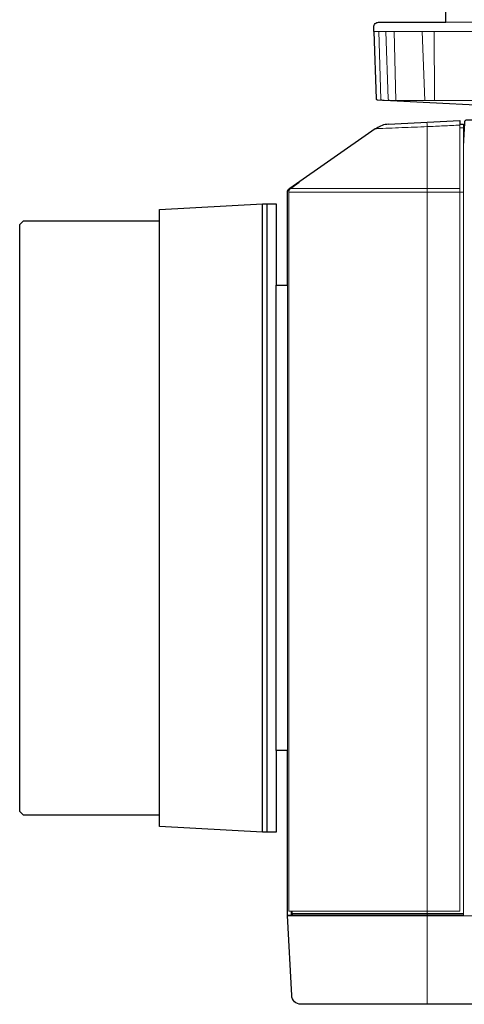
# Model space of a CAD drawing. Extents: x 1000 to 27000, y 2500 to 40000.
# Drawn here: x 15495 to 16450, y 31239 to 33355 of the extents above; entities that cross this region are included whole.
import ezdxf

# ---------------------------------------------------------------- set-up
doc = ezdxf.new("R2010")
doc.units = 0
doc.header["$LTSCALE"] = 400
doc.header["$MEASUREMENT"] = 0
doc.layers.get('0').update_dxf_attribs({"linetype": 'CONTINUOUS'})
doc.layers.add('SUGATA', color=7, linetype='CONTINUOUS')

# ---------------------------------------------------------------- blocks, each defined once
blk = doc.blocks.new('LP-WU9750BJ_304H_SET_SD-903')
at = {"layer": 'SUGATA', "color": 3, "lineweight": 9}
for p, q in [((7300, -5851), (6910, -5851)), ((7448.5, -5871), (6755.7, -5871)), ((6799, -5871), (6802.3, -6018.9)), ((6864.6, -6018.9), (6859.5, -5871)), ((6940, -6078), (6948, -6078)), ((6949.4, -6092), (6948, -6118.2)), ((6948, -6092.2), (6948, -7771)), ((6572.6, -6216), (6948, -6216)), ((6576.9, -6208), (6940, -6208)), ((6570, -7416), (6570, -6416)), ((6570, -7771), (12297, -7771)), ((6579.9, -7766), (6948, -7766))]:
    blk.add_line(p, q, dxfattribs=at)
at = {"layer": 'SUGATA', "color": 3}
for p, q in [((6516, -7591), (6516, -6241)), ((6526, -6241), (6526, -7591)), ((6295, -7554.5), (6295, -6277.5)), ((6546, -7416), (6546, -6416))]:
    blk.add_line(p, q, dxfattribs=at)
at = {"layer": 'SUGATA', "color": 2}
for points in [[(6760.9, -6015.5), (6760.8, -6015.5), (6755.8, -5871), (6755.7, -5871), (6755.4, -5861.3, -0.424472), (6765.4, -5851), (6910, -5851), (6910, -5811, -0.414215)], [(6785.9, -6070.2), (6940, -6062.1), (6940, -6069.7), (6948, -6069.7), (6948, -6092.2), (6949.4, -6092), (6950.6, -6067.8), (6950.7, -6064, -0.40837), (6953.7, -6061), (6955.1, -6061), (6955.7, -6061), (6968.3, -6061, 0.26795), (6970.9, -6059.5), (6987.8, -6030.1), (6763.5, -6018.3)], [(9440.3, -7961), (6598.9, -7961, -0.398959), (6579, -7942), (6570, -7770.5), (6570, -7769.5), (6570, -7416)], [(6570, -6416), (6570, -6216.9, -0.244761), (6574.9, -6207.6), (6758.3, -6079.2), (6761.1, -6079.2)]]:
    blk.add_lwpolyline(points, format="xyb", dxfattribs=at)
at = {"layer": 'SUGATA', "color": 3, "lineweight": 9}
for points in [[(6765.8, -5871), (6770.8, -6016, 0.404181), (6773.8, -6018.9), (7436.4, -6018.9)], [(6781.3, -5871), (6786.3, -6015.6, 0.383942), (6789.1, -6018.5), (6795.2, -6018.9)], [(6579.9, -7761), (6579.9, -7766, 0.414212), (6582.9, -7769), (6870, -7769), (6948, -7769)]]:
    blk.add_lwpolyline(points, format="xyb", dxfattribs=at)
for points in [[(6886.1, -6018.9), (6886, -6017.4), (6886, -6016), (6885.2, -5871)], [(6940, -6069.7), (6940, -7761), (6572.6, -7761), (6572.6, -6216.2)], [(6869.3, -6065.8), (6869.7, -6070.6), (6870, -6075.3), (6870, -7961)], [(6592.3, -6195.4), (6594.9, -6195.4), (6576.9, -6208)], [(6570, -7769.5), (6577.9, -7769.5), (6578, -7770.1), (6577.7, -7770.1), (6577.7, -7769.5), (6577.7, -7761)], [(6578, -7761), (6578, -7769), (6580.3, -7769), (6588, -7769.4), (6600, -7770), (6948, -7770)]]:
    blk.add_lwpolyline(points, dxfattribs=at)
at = {"layer": 'SUGATA', "color": 2}
for points in [[(6295, -6277.5), (6295, -6253), (6516, -6241), (6546, -6241), (6546, -6416), (6570, -6416)], [(6295, -7554.5), (6003, -7554.5), (5995, -7546.5), (5995, -6285.5), (6003, -6277.5), (6295, -6277.5)], [(6570, -7416), (6546, -7416), (6546, -7591), (6516, -7591), (6295, -7579), (6295, -7554.5)]]:
    blk.add_lwpolyline(points, dxfattribs=at)
blk.add_arc((6787.4, -6112.9), 42.7, 91.2317, 127.866, dxfattribs=at)
at = {"layer": 'SUGATA', "color": 3, "lineweight": 9}
for centre, radius, start, end in [((6582.6, -6216.2), 10, 125.1122, 180.0299), ((6581, -7766), 3, 180.0001, 266.9946)]:
    blk.add_arc(centre, radius, start, end, dxfattribs=at)
at = {"layer": 'SUGATA', "color": 2}
blk.add_open_spline([(6763.5, -6018.3), (6763.3, -6018.3), (6762.9, -6018.2), (6762.4, -6018), (6761.9, -6017.7), (6761.6, -6017.3), (6761.2, -6016.8), (6760.8, -6016.2), (6760.9, -6015.6), (6760.9, -6015.5)], degree=3, knots=[0, 0, 0, 0, 0.496367, 1.293323, 1.741891, 2.25103, 2.652194, 3.765861, 4.248487, 4.248487, 4.248487, 4.248487], dxfattribs=at)
at = {"layer": 'SUGATA', "color": 3, "lineweight": 9}
blk.add_open_spline([(6940, -6072), (6928.3, -6072.6), (6905, -6073.6), (6863.4, -6075.8), (6815.5, -6077), (6779.1, -6079.2), (6761, -6079.2), (6761, -6079.2)], degree=3, knots=[0, 0, 0, 0, 35.039258, 70.078517, 124.834216, 179.030925, 179.178266, 179.178266, 179.178266, 179.178266], dxfattribs=at)

msp = doc.modelspace()

# ---------------------------------------------------------------- block references
msp.add_blockref('LP-WU9750BJ_304H_SET_SD-903', (9500, 39200))

doc.saveas('drawing.dxf')
